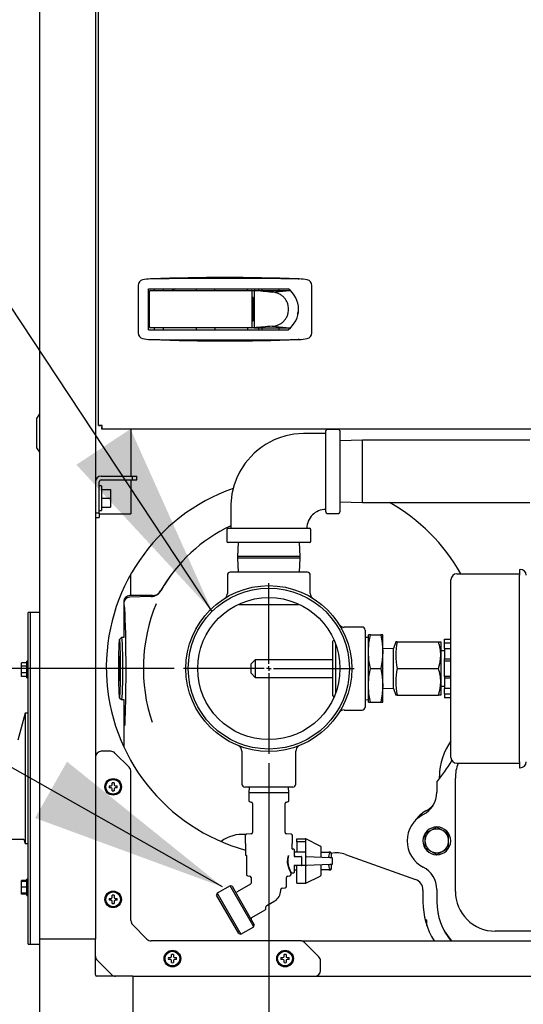
# Model space of a CAD drawing. Units: inches. Extents: x 0.9 to 14.9, y 0.3 to 10.1.
# Drawn here: x 2.4 to 2.7, y 5 to 5.7 of the extents above; entities that cross this region are included whole.
import ezdxf

# ---------------------------------------------------------------- set-up
doc = ezdxf.new("R2010")
doc.units = ezdxf.units.IN
doc.header["$MEASUREMENT"] = 0
doc.header["$PDSIZE"] = -1
doc.layers.add('FORMAT', color=7, linetype='Continuous')
doc.styles.add('SLDTEXTSTYLE0', font='TXT', dxfattribs={"width": 0.605})
doc.dimstyles.new('SLDDIMSTYLE0', dxfattribs={"dimtxt": 0.08, "dimasz": 0.13, "dimexe": 0, "dimexo": 0.0625, "dimgap": 0.02, "dimtad": 0, "dimtih": 1, "dimtoh": 1, "dimdec": 6, "dimlfac": 32, "dimrnd": 1e-09, "dimzin": 12, "dimdsep": 46, "dimlunit": 5, "dimtxsty": 'SLDTEXTSTYLE0', "dimsah": 1, "dimcen": 0.09, "dimadec": 0, "dimazin": 3, "dimtfac": 1, "dimtdec": 6, "dimtofl": 0, "dimtmove": 0, "dimatfit": 3, "dimfxl": 0, "dimfrac": 2, "dimtolj": 1, "dimtzin": 12, "dimarcsym": 0})
doc.dimstyles.new('SLDDIMSTYLE1', dxfattribs={"dimtxt": 0.08, "dimasz": 0.13, "dimexe": 0, "dimexo": 0.0625, "dimgap": 0.02, "dimtad": 0, "dimtih": 1, "dimtoh": 1, "dimdec": 6, "dimlfac": 32, "dimrnd": 1e-09, "dimzin": 12, "dimdsep": 46, "dimlunit": 5, "dimtxsty": 'SLDTEXTSTYLE0', "dimsah": 1, "dimcen": 0.09, "dimadec": 0, "dimazin": 3, "dimtfac": 1, "dimtdec": 6, "dimtmove": 0, "dimatfit": 0, "dimfxl": 0, "dimfrac": 2, "dimtolj": 1, "dimtzin": 12, "dimarcsym": 0})
doc.dimstyles.new('SLDDIMSTYLE3', dxfattribs={"dimtxt": 0.18, "dimasz": 0.13, "dimexe": 0, "dimexo": 0.0625, "dimgap": 0, "dimtad": 0, "dimtih": 1, "dimtoh": 1, "dimdec": 0, "dimrnd": 1e-09, "dimzin": 0, "dimdsep": 46, "dimlunit": 5, "dimtxsty": 'Standard', "dimsah": 1, "dimcen": 0.09, "dimadec": 0, "dimazin": 0, "dimtfac": 0.13, "dimtdec": 0, "dimtofl": 0, "dimtmove": 0, "dimatfit": 3, "dimfxl": 0, "dimfrac": 2, "dimtolj": 1, "dimtzin": 0, "dimarcsym": 0})

# ---------------------------------------------------------------- blocks, each defined once
blk = doc.blocks.new('_D_41')
at = {"layer": 'Defpoints', "color": 0}
for p in [(2.51814, 5.25298), (2.41765, 4.58346), (2.51814, 4.363)]:
    blk.add_point(p, dxfattribs=at)
at = {"layer": 'FORMAT', "color": 0, "lineweight": -2}
for p, q in [((2.51814, 5.19048), (2.51814, 4.363)), ((2.41765, 4.52096), (2.41765, 4.363)), ((2.28765, 4.363), (2.15765, 4.363)), ((2.51814, 4.363), (2.41765, 4.363)), ((2.64814, 4.363), (2.77814, 4.363))]:
    blk.add_line(p, q, dxfattribs=at)
at = {"layer": 'FORMAT', "color": 0}
for points in [[(2.28765, 4.38466), (2.28765, 4.34133), (2.41765, 4.363)], [(2.64814, 4.38466), (2.64814, 4.34133), (2.51814, 4.363)]]:
    blk.add_solid(points, dxfattribs=at)
at = {"layer": 'FORMAT', "color": 0, "insert": (1.89565, 4.403), "char_height": 0.08, "attachment_point": 2, "style": 'SLDTEXTSTYLE0'}
blk.add_mtext('\\A1;3 7/32 [82]', dxfattribs=at)
blk = doc.blocks.new('_D_43')
at = {"layer": 'Defpoints', "color": 0}
for p in [(2.95992, 5.14893), (2.41765, 4.58346), (2.95992, 3.75931)]:
    blk.add_point(p, dxfattribs=at)
at = {"layer": 'FORMAT', "color": 0, "lineweight": -2}
for p, q in [((2.95992, 5.08643), (2.95992, 3.75931)), ((2.41765, 4.52096), (2.41765, 3.75931)), ((2.41765, 3.75931), (1.94999, 3.75931)), ((2.82992, 3.75931), (2.54765, 3.75931))]:
    blk.add_line(p, q, dxfattribs=at)
at = {"layer": 'FORMAT', "color": 0}
for points in [[(2.54765, 3.78098), (2.54765, 3.73764), (2.41765, 3.75931)], [(2.82992, 3.78098), (2.82992, 3.73764), (2.95992, 3.75931)]]:
    blk.add_solid(points, dxfattribs=at)
at = {"layer": 'FORMAT', "color": 0, "insert": (1.63152, 3.79931), "char_height": 0.08, "attachment_point": 2, "style": 'SLDTEXTSTYLE0'}
blk.add_mtext('\\A1;17 23/64 [441]', dxfattribs=at)
blk = doc.blocks.new('_D_44')
at = {"layer": 'Defpoints', "color": 0}
for p in [(3.09948, 5.98767), (2.41765, 4.58346), (3.09948, 3.33879)]:
    blk.add_point(p, dxfattribs=at)
at = {"layer": 'FORMAT', "color": 0, "lineweight": -2}
for p, q in [((3.09948, 5.92517), (3.09948, 3.33879)), ((2.41765, 4.52096), (2.41765, 3.33879)), ((2.41765, 3.33879), (2.26044, 3.33879)), ((2.96948, 3.33879), (2.54765, 3.33879))]:
    blk.add_line(p, q, dxfattribs=at)
at = {"layer": 'FORMAT', "color": 0}
for points in [[(2.54765, 3.36045), (2.54765, 3.31712), (2.41765, 3.33879)], [(2.96948, 3.36045), (2.96948, 3.31712), (3.09948, 3.33879)]]:
    blk.add_solid(points, dxfattribs=at)
at = {"layer": 'FORMAT', "color": 0, "insert": (1.95004, 3.37879), "char_height": 0.08, "attachment_point": 2, "style": 'SLDTEXTSTYLE0'}
blk.add_mtext('\\A1;21 13/16 [554]', dxfattribs=at)
blk = doc.blocks.new('_D_45')
at = {"layer": 'Defpoints', "color": 0}
for p in [(2.51814, 5.25298), (1.27675, 4.5776), (2.42351, 4.5776)]:
    blk.add_point(p, dxfattribs=at)
at = {"layer": 'FORMAT', "color": 0, "lineweight": -2}
for p, q in [((2.45564, 5.25298), (1.27675, 5.25298)), ((1.27675, 5.12298), (1.27675, 4.98895)), ((1.27675, 4.7076), (1.27675, 4.86895)), ((2.36101, 4.5776), (1.27675, 4.5776))]:
    blk.add_line(p, q, dxfattribs=at)
at = {"layer": 'FORMAT', "color": 0}
for points in [[(1.25509, 5.12298), (1.29842, 5.12298), (1.27675, 5.25298)], [(1.25509, 4.7076), (1.29842, 4.7076), (1.27675, 4.5776)]]:
    blk.add_solid(points, dxfattribs=at)
at = {"layer": 'FORMAT', "color": 0, "insert": (1.27675, 4.96895), "char_height": 0.08, "attachment_point": 2, "style": 'SLDTEXTSTYLE0'}
blk.add_mtext('\\A1;21 39/64 [549]', dxfattribs=at)
blk = doc.blocks.new('SW_CENTERMARKSYMBOL_5')
at = {"layer": 'FORMAT', "color": 0}
for p, q in [((0, 0.00312), (0, 0.05625)), ((-0.00313, 0), (-0.05625, 0)), ((0, 0), (-0.00156, 0)), ((0, 0), (0, 0.00156)), ((0, 0), (0, -0.00156)), ((0, 0), (0.00156, 0)), ((0.00312, 0), (0.05625, 0)), ((0, -0.00313), (0, -0.05625))]:
    blk.add_line(p, q, dxfattribs=at)

msp = doc.modelspace()

# ---------------------------------------------------------------- linework, layer by layer
at = {"color": 7, "linetype": 'Continuous', "lineweight": 25}
for p, q in [((2.40577266, 5.41330844), (2.40577266, 6.82169351)), ((2.36691316, 6.07958518), (2.36691316, 5.07458518)), ((2.40382261, 6.07958518), (2.40382261, 5.07458518)), ((2.4408609, 5.51003581), (2.44019819, 5.50997648)), ((2.53756559, 5.51003581), (2.53822831, 5.50997648)), ((2.4320036, 5.50573057), (2.4320036, 5.47426719)), ((2.43877034, 5.47646541), (2.43877034, 5.50353234)), ((2.43877034, 5.50353234), (2.53088963, 5.50353234)), ((2.43938549, 5.50082621), (2.43877034, 5.50098334)), ((2.43938549, 5.47831089), (2.43938549, 5.50168687)), ((2.44000065, 5.50230203), (2.44637437, 5.50230203)), ((2.44246128, 5.50353234), (2.44246128, 5.50230203)), ((2.44637437, 5.50230203), (2.50643766, 5.50230203)), ((2.44861285, 5.50230203), (2.44861285, 5.50353234)), ((2.47014337, 5.50353234), (2.47014337, 5.50230203)), ((2.48244652, 5.50230203), (2.48244652, 5.50353234)), ((2.50397703, 5.50230203), (2.50397703, 5.50353234)), ((2.50583058, 5.50230203), (2.50841517, 5.50230203)), ((2.50705282, 5.47831089), (2.50705282, 5.50168687)), ((2.50841517, 5.50230203), (2.50841517, 5.47769573)), ((2.50915546, 5.50223282), (2.50841517, 5.50230203)), ((2.50841517, 5.50230203), (2.50934551, 5.50230203)), ((2.50989575, 5.50216362), (2.50915546, 5.50223282)), ((2.50934551, 5.50230203), (2.51085776, 5.50230203)), ((2.51063604, 5.50209441), (2.50989575, 5.50216362)), ((2.51137632, 5.50202521), (2.51063604, 5.50209441)), ((2.51085776, 5.50230203), (2.51237001, 5.50230203)), ((2.51135892, 5.50353234), (2.51135892, 5.50230203)), ((2.5128569, 5.5018868), (2.51137632, 5.50202521)), ((2.51237001, 5.50230203), (2.51388226, 5.50230203)), ((2.51433748, 5.50174839), (2.5128569, 5.5018868)), ((2.51381955, 5.50230203), (2.51381955, 5.50353234)), ((2.51388226, 5.50230203), (2.51690675, 5.50230203)), ((2.51581806, 5.50160998), (2.51433748, 5.50174839)), ((2.51729863, 5.50147157), (2.51581806, 5.50160998)), ((2.51690675, 5.50230203), (2.51993125, 5.50230203)), ((2.51877921, 5.50133316), (2.51729863, 5.50147157)), ((2.52025979, 5.50119475), (2.51877921, 5.50133316)), ((2.51993125, 5.50230203), (2.52295574, 5.50230203)), ((2.52025979, 5.50119475), (2.53202922, 5.50230203)), ((2.52295574, 5.50230203), (2.52598024, 5.50230203)), ((2.52489238, 5.50230203), (2.52489238, 5.50353234)), ((2.52598024, 5.50230203), (2.52900473, 5.50230203)), ((2.52900473, 5.50230203), (2.53202922, 5.50230203)), ((2.54642289, 5.47426719), (2.54642289, 5.50573057)), ((2.43877034, 5.49974992), (2.43932089, 5.4998414)), ((2.43938549, 5.4998414), (2.43932089, 5.4998414)), ((2.50784219, 5.49762683), (2.50705282, 5.49762683)), ((2.50705282, 5.49713471), (2.50784219, 5.49713471)), ((2.50784219, 5.48237093), (2.50784219, 5.49762683)), ((2.50784219, 5.48286305), (2.50705282, 5.48286305)), ((2.50705282, 5.48237093), (2.50784219, 5.48237093)), ((2.43932089, 5.48015636), (2.43877034, 5.48024784)), ((2.43877034, 5.47646541), (2.53088963, 5.47646541)), ((2.43932089, 5.48015636), (2.43938549, 5.48015636)), ((2.44637437, 5.47769573), (2.44000065, 5.47769573)), ((2.44246128, 5.47769573), (2.44246128, 5.47646541)), ((2.50643766, 5.47769573), (2.44637437, 5.47769573)), ((2.44861285, 5.47646541), (2.44861285, 5.47769573)), ((2.47014337, 5.47769573), (2.47014337, 5.47646541)), ((2.48244652, 5.47769573), (2.48244652, 5.47646541)), ((2.50397703, 5.47769573), (2.50397703, 5.47646541)), ((2.50841517, 5.47769573), (2.50583058, 5.47769573)), ((2.50915546, 5.47776493), (2.50841517, 5.47769573)), ((2.50841517, 5.47769573), (2.50934551, 5.47769573)), ((2.50989575, 5.47783414), (2.50915546, 5.47776493)), ((2.50934551, 5.47769573), (2.51085776, 5.47769573)), ((2.51063604, 5.47790335), (2.50989575, 5.47783414)), ((2.51137632, 5.47797255), (2.51063604, 5.47790335)), ((2.51085776, 5.47769573), (2.51237001, 5.47769573)), ((2.51135892, 5.47769573), (2.51135892, 5.47646541)), ((2.5128569, 5.47811096), (2.51137632, 5.47797255)), ((2.51237001, 5.47769573), (2.51388226, 5.47769573)), ((2.51433748, 5.47824937), (2.5128569, 5.47811096)), ((2.51381955, 5.47646541), (2.51381955, 5.47769573)), ((2.51388226, 5.47769573), (2.51690675, 5.47769573)), ((2.51581806, 5.47838778), (2.51433748, 5.47824937)), ((2.51729863, 5.47852619), (2.51581806, 5.47838778)), ((2.51690675, 5.47769573), (2.51993125, 5.47769573)), ((2.51877921, 5.4786646), (2.51729863, 5.47852619)), ((2.52025979, 5.47880301), (2.51877921, 5.4786646)), ((2.51993125, 5.47769573), (2.52295574, 5.47769573)), ((2.52025979, 5.47880301), (2.53202922, 5.47769573)), ((2.52295574, 5.47769573), (2.52598024, 5.47769573)), ((2.52489238, 5.47646541), (2.52489238, 5.47769573)), ((2.52598024, 5.47769573), (2.52900473, 5.47769573)), ((2.52900473, 5.47769573), (2.53202922, 5.47769573)), ((2.44019819, 5.47002127), (2.4408609, 5.46996195)), ((2.53822831, 5.47002127), (2.53756559, 5.46996195)), ((2.36691316, 5.42099143), (2.36503816, 5.41802268)), ((2.36503816, 5.41802268), (2.36503816, 5.39864768)), ((2.40577266, 5.41330844), (2.40727266, 5.41330844)), ((2.40814262, 5.41093847), (2.40814262, 5.41243847)), ((2.70852984, 5.41093847), (2.40814262, 5.41093847)), ((2.42719859, 5.41093847), (2.42719859, 5.37987184)), ((2.56408193, 5.41066762), (2.55658193, 5.41066762)), ((2.55564443, 5.35629262), (2.55564443, 5.40973012)), ((2.56501943, 5.40973012), (2.56501943, 5.35629262)), ((2.57984756, 5.40355825), (2.56501943, 5.40309657)), ((2.69019131, 5.40355825), (2.57984756, 5.40355825)), ((2.57984756, 5.38301137), (2.57984756, 5.40355825)), ((2.36503816, 5.39864768), (2.36691316, 5.39567893)), ((2.40757261, 5.37987184), (2.42823667, 5.37987184)), ((2.40757261, 5.37737184), (2.42823667, 5.37737184)), ((2.42719859, 5.37737184), (2.42719859, 5.3549758)), ((2.42823667, 5.37737184), (2.42823667, 5.37987184)), ((2.42823667, 5.37987184), (2.43116636, 5.37987184)), ((2.42823667, 5.37737184), (2.43116636, 5.37737184)), ((2.43116636, 5.37737184), (2.43116636, 5.37987184)), ((2.57984756, 5.3624645), (2.57984756, 5.38301137)), ((2.40632261, 5.35545778), (2.40632261, 5.37612184)), ((2.40788511, 5.37343276), (2.40632261, 5.37343276)), ((2.40788511, 5.37343276), (2.40788511, 5.35718276)), ((2.40788511, 5.37116713), (2.41382261, 5.37116713)), ((2.41382261, 5.37116713), (2.41382261, 5.36530776)), ((2.40788511, 5.36530776), (2.41382261, 5.36530776)), ((2.41382261, 5.36530776), (2.41382261, 5.35944838)), ((2.40788511, 5.35944838), (2.41382261, 5.35944838)), ((2.56501943, 5.36292617), (2.57984756, 5.3624645)), ((2.57984756, 5.3624645), (2.69019131, 5.3624645)), ((2.40632261, 5.35545778), (2.40382261, 5.35545778)), ((2.40382261, 5.35252809), (2.40632261, 5.35252809)), ((2.40406953, 5.19587692), (2.40406953, 5.35252809)), ((2.40632261, 5.35718276), (2.40788511, 5.35718276)), ((2.40632261, 5.35545778), (2.40632261, 5.35252809)), ((2.40632261, 5.3549758), (2.42719859, 5.3549758)), ((2.55658193, 5.35535512), (2.56408193, 5.35535512)), ((2.49142568, 5.34551137), (2.54486318, 5.34551137)), ((2.49048818, 5.34457387), (2.49048818, 5.33707387)), ((2.54580068, 5.33707387), (2.54580068, 5.34457387)), ((2.51814443, 5.33613637), (2.49142568, 5.33613637)), ((2.49788653, 5.33613637), (2.49759756, 5.32685512)), ((2.54486318, 5.33613637), (2.51814443, 5.33613637)), ((2.53869131, 5.32685512), (2.53840233, 5.33613637)), ((2.49759756, 5.32685512), (2.49759756, 5.32588637)), ((2.51814443, 5.32685512), (2.49759756, 5.32685512)), ((2.49759756, 5.32588637), (2.4978911, 5.31645825)), ((2.51814443, 5.32588637), (2.49759756, 5.32588637)), ((2.53869131, 5.32685512), (2.51814443, 5.32685512)), ((2.53869131, 5.32588637), (2.51814443, 5.32588637)), ((2.53839776, 5.31645825), (2.53869131, 5.32588637)), ((2.53869131, 5.32588637), (2.53869131, 5.32685512)), ((2.42719859, 5.30106836), (2.42719859, 5.31529117)), ((2.49080068, 5.31450512), (2.49080068, 5.30259644)), ((2.54353506, 5.31645825), (2.49275381, 5.31645825)), ((2.54548818, 5.30254644), (2.54548818, 5.31450512)), ((2.6421249, 5.31548168), (2.68343349, 5.31548168)), ((2.68343349, 5.31841137), (2.68392178, 5.31841137)), ((2.68343349, 5.31841137), (2.68343349, 5.31450512)), ((2.68343349, 5.19145825), (2.68343349, 5.31450512)), ((2.63821865, 5.19438793), (2.63821865, 5.31157543)), ((2.440559, 5.30048664), (2.42629174, 5.29998842)), ((2.44138404, 5.30106836), (2.42642807, 5.30106836)), ((2.44661126, 5.30385408), (2.44683329, 5.30424983)), ((2.42251943, 5.29608416), (2.42251943, 5.27345043)), ((2.42251944, 5.2971619), (2.42251944, 5.29608422)), ((2.49854174, 5.29556102), (2.49855545, 5.29512075)), ((2.51814443, 5.29512075), (2.49855545, 5.29512075)), ((2.53773342, 5.29512075), (2.51814443, 5.29512075)), ((2.53773342, 5.29512075), (2.53774712, 5.29556102)), ((2.36105379, 5.28989768), (2.35949129, 5.28989768)), ((2.35949129, 5.18052268), (2.35949129, 5.28989768)), ((2.36691316, 5.28989768), (2.36105379, 5.28989768)), ((2.36105379, 5.07114768), (2.36105379, 5.28989768)), ((2.36105379, 5.18052268), (2.36105379, 5.28989768)), ((2.57966787, 5.28032543), (2.56771384, 5.28032543)), ((2.42098583, 5.27346797), (2.41968657, 5.27224577)), ((2.42255509, 5.27343087), (2.42101009, 5.273479)), ((2.42251944, 5.27345043), (2.42251944, 5.27343198)), ((2.58162099, 5.27837231), (2.58162099, 5.25298168)), ((2.58380849, 5.27352856), (2.58162099, 5.27346045)), ((2.58505955, 5.27520043), (2.58380849, 5.27520043)), ((2.58380849, 5.26409106), (2.58380849, 5.27520043)), ((2.58505955, 5.27520043), (2.59193244, 5.27520043)), ((2.59318349, 5.27520043), (2.59193244, 5.27520043)), ((2.59318349, 5.26409106), (2.59318349, 5.27520043)), ((2.56107003, 5.27181406), (2.56037099, 5.27107009)), ((2.56037099, 5.23489328), (2.56037099, 5.27107009)), ((2.56204429, 5.26941543), (2.56204429, 5.23654794)), ((2.60183555, 5.27055981), (2.60021474, 5.26610668)), ((2.60282531, 5.27055981), (2.60184794, 5.27055981)), ((2.60282531, 5.27055981), (2.62989473, 5.27055981)), ((2.62989473, 5.27055981), (2.63146474, 5.27055981)), ((2.63146474, 5.27055981), (2.63146474, 5.26177075)), ((2.63390615, 5.27235668), (2.63821865, 5.27235668)), ((2.63390615, 5.26998318), (2.63390615, 5.27235668)), ((2.63390615, 5.26998318), (2.63821865, 5.26998318)), ((2.63390615, 5.26617753), (2.63390615, 5.26998318)), ((2.41943055, 5.26094141), (2.41998676, 5.26094141)), ((2.41943055, 5.24500391), (2.41943055, 5.26094141)), ((2.41998676, 5.26094141), (2.41998676, 5.24500391)), ((2.58380849, 5.24187231), (2.58380849, 5.26409106)), ((2.60021474, 5.26610668), (2.59318349, 5.26588818)), ((2.59318349, 5.24187231), (2.59318349, 5.26409106)), ((2.60021474, 5.23985668), (2.60021474, 5.26610668)), ((2.63390615, 5.26470043), (2.63146474, 5.26470043)), ((2.63146474, 5.26177075), (2.63146474, 5.24419262)), ((2.63390615, 5.26602503), (2.63390615, 5.25931334)), ((2.63838762, 5.26602503), (2.63390615, 5.26602503)), ((2.35852254, 5.25684876), (2.35508504, 5.25684876)), ((2.35508504, 5.25459348), (2.35508504, 5.25684876)), ((2.35852254, 5.25459348), (2.35508504, 5.25459348)), ((2.35508504, 5.25008293), (2.35508504, 5.25459348)), ((2.35949129, 5.25777571), (2.35852254, 5.25777571)), ((2.35852254, 5.24690071), (2.35852254, 5.25777571)), ((2.50919912, 5.25884106), (2.50646474, 5.25610668)), ((2.50646474, 5.24985668), (2.50646474, 5.25610668)), ((2.56037099, 5.25884106), (2.50919912, 5.25884106)), ((2.50919912, 5.25884106), (2.50919912, 5.24712231)), ((2.63390615, 5.25931334), (2.63821865, 5.25931334)), ((2.63390615, 5.25812658), (2.63390615, 5.25931334)), ((2.63390615, 5.25812658), (2.63821865, 5.25812658)), ((2.63390615, 5.24783679), (2.63390615, 5.25812658)), ((2.35852254, 5.25008293), (2.35508504, 5.25008293)), ((2.35508504, 5.24782766), (2.35508504, 5.25008293)), ((2.35852254, 5.24782766), (2.35508504, 5.24782766)), ((2.50646474, 5.24985668), (2.50919912, 5.24712231)), ((2.58162099, 5.25298168), (2.58162099, 5.22759106)), ((2.58505955, 5.25298168), (2.59193244, 5.25298168)), ((2.60282531, 5.25298168), (2.62989473, 5.25298168)), ((2.63821865, 5.24783679), (2.63390615, 5.24783679)), ((2.63390615, 5.24783679), (2.63390615, 5.24665003)), ((2.35852254, 5.24690071), (2.35949129, 5.24690071)), ((2.41998676, 5.24500391), (2.41943055, 5.24500391)), ((2.50919912, 5.24712231), (2.56037099, 5.24712231)), ((2.58380849, 5.23076293), (2.58380849, 5.24187231)), ((2.59318349, 5.23076293), (2.59318349, 5.24187231)), ((2.63146474, 5.24419262), (2.63146474, 5.23540356)), ((2.63146474, 5.24126293), (2.63390615, 5.24126293)), ((2.63821865, 5.24665003), (2.63390615, 5.24665003)), ((2.63390615, 5.24665003), (2.63390615, 5.23993834)), ((2.56037099, 5.23489328), (2.56107003, 5.23414931)), ((2.59318349, 5.24007519), (2.60021474, 5.23985668)), ((2.60021474, 5.23985668), (2.60183555, 5.23540356)), ((2.60282531, 5.23540356), (2.60185391, 5.23540356)), ((2.60282531, 5.23540356), (2.62989473, 5.23540356)), ((2.63146474, 5.23540356), (2.62989473, 5.23540356)), ((2.63390615, 5.23993834), (2.63821865, 5.23993834)), ((2.63390615, 5.23598019), (2.63390615, 5.23981046)), ((2.63821865, 5.23598019), (2.63390615, 5.23598019)), ((2.63390615, 5.23598019), (2.63390615, 5.23360668)), ((2.41968657, 5.23369954), (2.42098583, 5.23247734)), ((2.42101009, 5.23246631), (2.42255509, 5.23251445)), ((2.42251943, 5.23251293), (2.42251943, 5.2019801)), ((2.42251944, 5.23251334), (2.42251944, 5.23251293)), ((2.58162099, 5.23250292), (2.58380849, 5.23243481)), ((2.58380849, 5.23076293), (2.58505955, 5.23076293)), ((2.58505955, 5.23076293), (2.59193244, 5.23076293)), ((2.59193244, 5.23076293), (2.59318349, 5.23076293)), ((2.63814483, 5.23360668), (2.63390615, 5.23360668)), ((2.35753816, 5.22350705), (2.35278206, 5.20575705)), ((2.35949129, 5.22350705), (2.35753816, 5.22350705)), ((2.35753816, 5.22350705), (2.35753816, 5.1375383)), ((2.56776797, 5.22563793), (2.57966787, 5.22563793)), ((2.41392334, 5.19841638), (2.40772886, 5.19841638)), ((2.426116, 5.18784174), (2.41668547, 5.19727226)), ((2.42251943, 5.2019801), (2.42251943, 5.20136481)), ((2.50033193, 5.19853267), (2.50033193, 5.17680981)), ((2.53595693, 5.17680981), (2.53595693, 5.19853468)), ((2.6421249, 5.19048168), (2.68343349, 5.19048168)), ((2.68343349, 5.19145825), (2.68343349, 5.187552)), ((2.42726011, 5.08675315), (2.42726011, 5.18507961)), ((2.68343349, 5.187552), (2.68392178, 5.187552)), ((2.35949129, 5.07114768), (2.35949129, 5.18052268)), ((2.36105379, 5.07114768), (2.36105379, 5.18052268)), ((2.41468793, 5.17583231), (2.41490074, 5.17634606)), ((2.41490074, 5.17634606), (2.41490074, 5.17763715)), ((2.41618199, 5.17763715), (2.41618199, 5.17634606)), ((2.41618199, 5.17634606), (2.41639479, 5.17583231)), ((2.62886318, 5.17807481), (2.62886318, 5.17813731)), ((2.62886318, 5.17807481), (2.62886318, 5.17143095)), ((2.63062439, 5.18033253), (2.63062439, 5.18184606)), ((2.64110537, 5.10594096), (2.64110537, 5.18075346)), ((2.41288309, 5.1756195), (2.41417417, 5.1756195)), ((2.41417417, 5.17433825), (2.41288309, 5.17433825)), ((2.41417417, 5.1756195), (2.41468793, 5.17583231)), ((2.41468793, 5.17412545), (2.41417417, 5.17433825)), ((2.41490074, 5.17361169), (2.41468793, 5.17412545)), ((2.41490074, 5.17232061), (2.41490074, 5.17361169)), ((2.41639479, 5.17412545), (2.41618199, 5.17361169)), ((2.41618199, 5.17361169), (2.41618199, 5.17232061)), ((2.41639479, 5.17583231), (2.41690855, 5.1756195)), ((2.41690855, 5.17433825), (2.41639479, 5.17412545)), ((2.41690855, 5.1756195), (2.41819963, 5.1756195)), ((2.41819963, 5.17433825), (2.41690855, 5.17433825)), ((2.53400381, 5.17485668), (2.50228506, 5.17485668)), ((2.50514083, 5.17485668), (2.50501943, 5.17095043)), ((2.50501943, 5.17095043), (2.50501943, 5.16598591)), ((2.53126943, 5.17095043), (2.50501943, 5.17095043)), ((2.53126943, 5.17095043), (2.53114804, 5.17485668)), ((2.53126943, 5.16598591), (2.53126943, 5.17095043)), ((2.50591088, 5.16501307), (2.50651079, 5.16496058)), ((2.50740224, 5.16398774), (2.50740224, 5.14492873)), ((2.52888662, 5.14492873), (2.52888662, 5.16398774)), ((2.52977807, 5.16496058), (2.53037798, 5.16501307)), ((2.50651079, 5.14395588), (2.50341088, 5.14368468)), ((2.53287798, 5.14368468), (2.52977807, 5.14395588)), ((2.62105068, 5.14383742), (2.62105068, 5.13933783)), ((2.62495693, 5.14610366), (2.62106017, 5.14385386)), ((2.62885369, 5.14835345), (2.62495693, 5.14610366)), ((2.63276943, 5.14610366), (2.62887267, 5.14835345)), ((2.63666619, 5.14385386), (2.63276943, 5.14610366)), ((2.63667568, 5.13933783), (2.63667568, 5.14383742)), ((2.33768327, 5.14053761), (2.3567345, 5.14053761)), ((2.35673449, 5.14053765), (2.35753816, 5.1375383)), ((2.35753816, 5.1375383), (2.35949129, 5.1375383)), ((2.50251943, 5.14271183), (2.50251943, 5.13789049)), ((2.50275381, 5.13758791), (2.50275381, 5.13007799)), ((2.53353506, 5.13399555), (2.53353506, 5.13758791)), ((2.53376943, 5.13789049), (2.53376943, 5.14271183)), ((2.53669912, 5.140677), (2.54208974, 5.140677)), ((2.53669912, 5.13872387), (2.53669912, 5.140677)), ((2.54208974, 5.13872387), (2.53669912, 5.13872387)), ((2.53669912, 5.13872387), (2.53669912, 5.13188793)), ((2.54255849, 5.140677), (2.54208974, 5.140677)), ((2.552065, 5.13592374), (2.54255849, 5.140677)), ((2.54255849, 5.1406695), (2.54255849, 5.140677)), ((2.54255849, 5.12969894), (2.54255849, 5.1406695)), ((2.62105068, 5.13933783), (2.62105068, 5.13483824)), ((2.63667568, 5.13483824), (2.63667568, 5.13933783)), ((2.53458974, 5.13384106), (2.53369043, 5.13384106)), ((2.53474599, 5.13368481), (2.53474599, 5.1291145)), ((2.54240224, 5.13188793), (2.53490224, 5.13188793)), ((2.55232412, 5.13550448), (2.55232412, 5.12884408)), ((2.55232412, 5.13188793), (2.55771474, 5.13188793)), ((2.55869131, 5.13188793), (2.55771474, 5.13188793)), ((2.55818349, 5.13141918), (2.55818349, 5.13071261)), ((2.55916006, 5.13141918), (2.55916006, 5.12837851)), ((2.62106017, 5.1348218), (2.62495693, 5.13257201)), ((2.62495693, 5.13257201), (2.62885369, 5.13032221)), ((2.62887267, 5.13032221), (2.63276943, 5.13257201)), ((2.63276943, 5.13257201), (2.63666619, 5.1348218)), ((2.50289644, 5.12992233), (2.50335336, 5.12988236)), ((2.50349599, 5.1297267), (2.50349599, 5.11715779)), ((2.53473697, 5.12895825), (2.53584909, 5.12895825)), ((2.53584909, 5.12895825), (2.53947256, 5.12895825)), ((2.53962881, 5.128802), (2.53962881, 5.12325512)), ((2.54255849, 5.12847284), (2.54255849, 5.12969894)), ((2.54255849, 5.12358428), (2.54255849, 5.12847284)), ((2.5430436, 5.12894131), (2.55832922, 5.12840752)), ((2.55232412, 5.12884408), (2.55232412, 5.12861722)), ((2.55832922, 5.12840752), (2.55968423, 5.1283602)), ((2.56013662, 5.12416538), (2.56013662, 5.12789174)), ((2.56877298, 5.13039786), (2.61478173, 5.11395022)), ((2.62870604, 5.1303353), (2.62870338, 5.13018298)), ((2.62886318, 5.13018158), (2.62886318, 5.13032221)), ((2.53279287, 5.11715779), (2.53279287, 5.11816176)), ((2.53289451, 5.11821606), (2.53458974, 5.11821606)), ((2.53584909, 5.12309887), (2.53473697, 5.12309887)), ((2.53474599, 5.12294262), (2.53474599, 5.11837231)), ((2.53490224, 5.12016918), (2.53669912, 5.12016918)), ((2.53669912, 5.12309887), (2.53584909, 5.12309887)), ((2.54208974, 5.12309887), (2.53669912, 5.12309887)), ((2.53669912, 5.11138012), (2.53669912, 5.12309887)), ((2.54255849, 5.12235818), (2.54255849, 5.12358428)), ((2.54255849, 5.11138012), (2.54255849, 5.12235818)), ((2.55832922, 5.1236496), (2.5430436, 5.12311581)), ((2.55232412, 5.1234399), (2.55232412, 5.12321303)), ((2.55232412, 5.12321303), (2.55232412, 5.11655264)), ((2.55771474, 5.12016918), (2.55232412, 5.12016918)), ((2.55771474, 5.12016918), (2.55869131, 5.12016918)), ((2.55818349, 5.12134451), (2.55818349, 5.12063793)), ((2.55968423, 5.12369692), (2.55832922, 5.1236496)), ((2.55916006, 5.12367861), (2.55916006, 5.12063793)), ((2.35852254, 5.11321769), (2.35508504, 5.11321769)), ((2.35508504, 5.11261339), (2.35508504, 5.11321769)), ((2.35852254, 5.11261339), (2.35508504, 5.11261339)), ((2.35508504, 5.10870714), (2.35508504, 5.11261339)), ((2.35949129, 5.11414464), (2.35852254, 5.11414464)), ((2.35852254, 5.10326964), (2.35852254, 5.11414464)), ((2.50438744, 5.11618494), (2.50553423, 5.11608461)), ((2.50642568, 5.11511177), (2.50642568, 5.1114884)), ((2.52986318, 5.10934529), (2.52986318, 5.11511177)), ((2.53075463, 5.11608461), (2.53190142, 5.11618494)), ((2.53669912, 5.11138012), (2.54208974, 5.11138012)), ((2.54208974, 5.11138012), (2.54255849, 5.11138012)), ((2.54255849, 5.11138012), (2.552065, 5.11613338)), ((2.35852254, 5.10870714), (2.35508504, 5.10870714)), ((2.35508504, 5.10480089), (2.35508504, 5.10870714)), ((2.35852254, 5.10480089), (2.35508504, 5.10480089)), ((2.35508504, 5.10419659), (2.35508504, 5.10480089)), ((2.48411437, 5.10489224), (2.48375692, 5.10355823)), ((2.49257164, 5.10977505), (2.48411437, 5.10489224)), ((2.48411437, 5.10489224), (2.49973937, 5.07782894)), ((2.49390565, 5.1094176), (2.49257164, 5.10977505)), ((2.50819664, 5.08271176), (2.49257164, 5.10977505)), ((2.49390565, 5.1094176), (2.50855409, 5.08404577)), ((2.50598037, 5.11075076), (2.49719279, 5.10567725)), ((2.52595693, 5.10649731), (2.52595693, 5.10721383)), ((2.52684838, 5.10818667), (2.52897173, 5.10837244)), ((2.61975703, 5.10688793), (2.61975703, 5.09907543)), ((2.62886318, 5.10724471), (2.62886318, 5.09906439)), ((2.35852254, 5.10419659), (2.35508504, 5.10419659)), ((2.35852254, 5.10326964), (2.35949129, 5.10326964)), ((2.41288309, 5.10140075), (2.41417417, 5.10140075)), ((2.41417417, 5.1001195), (2.41288309, 5.1001195)), ((2.41417417, 5.10140075), (2.41468793, 5.10161356)), ((2.41468793, 5.0999067), (2.41417417, 5.1001195)), ((2.41468793, 5.10161356), (2.41490074, 5.10212731)), ((2.41490074, 5.09939294), (2.41468793, 5.0999067)), ((2.41490074, 5.10212731), (2.41490074, 5.1034184)), ((2.41490074, 5.09810186), (2.41490074, 5.09939294)), ((2.41618199, 5.1034184), (2.41618199, 5.10212731)), ((2.41618199, 5.10212731), (2.41639479, 5.10161356)), ((2.41639479, 5.0999067), (2.41618199, 5.09939294)), ((2.41618199, 5.09939294), (2.41618199, 5.09810186)), ((2.41639479, 5.10161356), (2.41690855, 5.10140075)), ((2.41690855, 5.1001195), (2.41639479, 5.0999067)), ((2.41690855, 5.10140075), (2.41819963, 5.10140075)), ((2.41819963, 5.1001195), (2.41690855, 5.1001195)), ((2.49840536, 5.07818639), (2.48375692, 5.10355823)), ((2.5167497, 5.09667096), (2.52205068, 5.09973149)), ((2.50695841, 5.08876269), (2.51577314, 5.09385187)), ((2.51626142, 5.0946976), (2.51626142, 5.09582524)), ((2.62120216, 5.08725535), (2.62233516, 5.08725535)), ((2.62233516, 5.08338047), (2.62233516, 5.08725535)), ((2.43783475, 5.07456049), (2.42840422, 5.08399101)), ((2.49973937, 5.07782894), (2.50819664, 5.08271176)), ((2.50819664, 5.08271176), (2.50855409, 5.08404577)), ((2.92709125, 5.07975971), (2.66728662, 5.07975971)), ((2.40382261, 5.07458518), (2.36691316, 5.07458518)), ((2.36691316, 5.07458518), (2.36691316, 5.01306943)), ((2.40382261, 5.05095544), (2.40382261, 5.07458518)), ((2.53892334, 5.07341638), (2.44059688, 5.07341638)), ((2.49840536, 5.07818639), (2.49973937, 5.07782894)), ((2.53961385, 5.07335486), (3.07693147, 5.07335486)), ((2.551116, 5.06284174), (2.54168547, 5.07227226)), ((2.35949129, 5.07114768), (2.36105379, 5.07114768)), ((2.36105379, 5.07114768), (2.36691316, 5.07114768)), ((2.40496672, 5.06055351), (2.41439725, 5.05112299)), ((2.45194559, 5.06233825), (2.45323667, 5.06233825)), ((2.45323667, 5.061057), (2.45194559, 5.061057)), ((2.45323667, 5.06233825), (2.45375043, 5.06255106)), ((2.45375043, 5.0608442), (2.45323667, 5.061057)), ((2.45375043, 5.06255106), (2.45396324, 5.06306481)), ((2.45396324, 5.06033044), (2.45375043, 5.0608442)), ((2.45396324, 5.06306481), (2.45396324, 5.0643559)), ((2.45396324, 5.05903936), (2.45396324, 5.06033044)), ((2.45524449, 5.0643559), (2.45524449, 5.06306481)), ((2.45524449, 5.06306481), (2.45545729, 5.06255106)), ((2.45545729, 5.0608442), (2.45524449, 5.06033044)), ((2.45524449, 5.06033044), (2.45524449, 5.05903936)), ((2.45545729, 5.06255106), (2.45597105, 5.06233825)), ((2.45597105, 5.061057), (2.45545729, 5.0608442)), ((2.45597105, 5.06233825), (2.45726213, 5.06233825)), ((2.45726213, 5.061057), (2.45597105, 5.061057)), ((2.52616434, 5.06233825), (2.52745542, 5.06233825)), ((2.52745542, 5.061057), (2.52616434, 5.061057)), ((2.52745542, 5.06233825), (2.52796918, 5.06255106)), ((2.52796918, 5.0608442), (2.52745542, 5.061057)), ((2.52796918, 5.06255106), (2.52818199, 5.06306481)), ((2.52818199, 5.06033044), (2.52796918, 5.0608442)), ((2.52818199, 5.06306481), (2.52818199, 5.0643559)), ((2.52818199, 5.05903936), (2.52818199, 5.06033044)), ((2.52946324, 5.0643559), (2.52946324, 5.06306481)), ((2.52946324, 5.06306481), (2.52967604, 5.06255106)), ((2.52967604, 5.0608442), (2.52946324, 5.06033044)), ((2.52946324, 5.06033044), (2.52946324, 5.05903936)), ((2.52967604, 5.06255106), (2.5301898, 5.06233825)), ((2.5301898, 5.061057), (2.52967604, 5.0608442)), ((2.5301898, 5.06233825), (2.53148088, 5.06233825)), ((2.53148088, 5.061057), (2.5301898, 5.061057)), ((2.55226011, 5.05388513), (2.55226011, 5.06007961)), ((2.42842891, 5.04997888), (2.40479917, 5.04997888)), ((2.42842891, 5.04997888), (2.42842891, 5.01306943)), ((2.42842891, 5.04997888), (3.18811641, 5.04997888))]:
    msp.add_line(p, q, dxfattribs=at)
at = {"color": 7, "linetype": 'Continuous', "lineweight": 25, "flags": 128}
for points in [[(2.45668546, 5.50353234), (2.45623164, 5.50326333), (2.45399886, 5.50213186)], [(2.55564443, 5.4080895), (2.5481672, 5.4080895), (2.54089512, 5.40808472), (2.53460538, 5.40759066), (2.52935335, 5.40653258), (2.52507939, 5.40520607), (2.52171306, 5.40384132), (2.51877159, 5.40239582), (2.51633998, 5.401005), (2.51378679, 5.39933282), (2.51114711, 5.39734639), (2.50849978, 5.39504831), (2.50617693, 5.39273029), (2.50421711, 5.39050713), (2.50258359, 5.38842419), (2.5009382, 5.38606173), (2.49888578, 5.38261813), (2.49703751, 5.37881534), (2.49527378, 5.3740736), (2.49385283, 5.36831342), (2.49310283, 5.36147199), (2.49306631, 5.3535929), (2.49306631, 5.34551137)], [(2.45391769, 5.3151623), (2.45039868, 5.31011326), (2.44683329, 5.30424983)], [(2.42098583, 5.27346797), (2.42103545, 5.27346533), (2.4211393, 5.2731379), (2.42124039, 5.27238069), (2.42133654, 5.27120982), (2.42142573, 5.26965026), (2.42150604, 5.26773525), (2.42157576, 5.2655056), (2.42163341, 5.26300883), (2.42167775, 5.26029816), (2.42170785, 5.25743136), (2.42172307, 5.25446952), (2.42172307, 5.25147579), (2.42170785, 5.24851396), (2.42167775, 5.24564715), (2.42163341, 5.24293648), (2.42157576, 5.24043971), (2.42150604, 5.23821006), (2.42142573, 5.23629505), (2.42133654, 5.23473549), (2.42124039, 5.23356463), (2.4211393, 5.23280741), (2.42103545, 5.23247998), (2.42098583, 5.23247734)], [(2.58380849, 5.26409106), (2.58413871, 5.26964575), (2.58505955, 5.27520043)], [(2.59193244, 5.27520043), (2.59284793, 5.26969145), (2.59318349, 5.26409106)], [(2.42038164, 5.25297266), (2.42037412, 5.25584671), (2.42035174, 5.25865657), (2.42031499, 5.26133945), (2.4202647, 5.26383544), (2.42020199, 5.26608876), (2.42012825, 5.2680491), (2.42004515, 5.26967265), (2.41995452, 5.27092316), (2.41985841, 5.27177267), (2.41975895, 5.27220223), (2.41965836, 5.27220223), (2.4195589, 5.27177267), (2.41946279, 5.27092316), (2.41937216, 5.26967265), (2.41928906, 5.2680491), (2.41921532, 5.26608876), (2.41915261, 5.26383544), (2.41910232, 5.26133945), (2.41906557, 5.25865657), (2.41904319, 5.25584671), (2.41903567, 5.25297266), (2.41904319, 5.2500986), (2.41906557, 5.24728875), (2.41910232, 5.24460586), (2.41915261, 5.24210988), (2.41921532, 5.23985655), (2.41928906, 5.23789621), (2.41937216, 5.23627266), (2.41946279, 5.23502216), (2.4195589, 5.23417264), (2.41965836, 5.23374308), (2.41975895, 5.23374308), (2.41985841, 5.23417264), (2.41995452, 5.23502216), (2.42004515, 5.23627266), (2.42012825, 5.23789621), (2.42020199, 5.23985655), (2.4202647, 5.24210988), (2.42031499, 5.24460586), (2.42035174, 5.24728875), (2.42037412, 5.2500986), (2.42038164, 5.25297266)], [(2.58505955, 5.25298168), (2.58414406, 5.25849067), (2.58380849, 5.26409106)], [(2.59318349, 5.26409106), (2.59285328, 5.25853637), (2.59193244, 5.25298168)], [(2.62989473, 5.25298168), (2.63103382, 5.25728769), (2.63146474, 5.26177075)], [(2.58380849, 5.24187231), (2.58413871, 5.247427), (2.58505955, 5.25298168)], [(2.59193244, 5.25298168), (2.59284793, 5.2474727), (2.59318349, 5.24187231)], [(2.58505955, 5.23076293), (2.58414406, 5.23627192), (2.58380849, 5.24187231)], [(2.59318349, 5.24187231), (2.59285328, 5.23631762), (2.59193244, 5.23076293)], [(2.62989473, 5.23540356), (2.63103382, 5.23970957), (2.63146474, 5.24419262)], [(2.53273883, 5.11816176), (2.53274781, 5.11814473), (2.53240097, 5.11882229), (2.5317849, 5.12016554), (2.53103779, 5.12227006), (2.53053472, 5.12496362), (2.53057237, 5.1274737), (2.53102069, 5.1297267)], [(2.53115804, 5.12965419), (2.53070493, 5.12744537), (2.53066689, 5.1249845), (2.53117532, 5.12234376), (2.5319304, 5.1202805), (2.53255304, 5.11896359), (2.53290358, 5.11829931), (2.53289455, 5.11831593)], [(2.55771474, 5.12895825), (2.55771937, 5.12894408), (2.55792405, 5.12826286)], [(2.5523253, 5.12322773), (2.55233116, 5.12328835), (2.55236111, 5.12336922), (2.55244208, 5.12344632), (2.55243942, 5.12344589)], [(2.55785452, 5.12363302), (2.55771937, 5.12311303), (2.55771474, 5.12309887)]]:
    msp.add_lwpolyline(points, dxfattribs=at)
at = {"color": 7, "linetype": 'Continuous', "lineweight": 25}
for centre, radius in [((2.51814443, 5.25298168), 0.0546875), ((2.51814443, 5.25298168), 0.05310093), ((2.51814443, 5.25298168), 0.046875), ((2.41554136, 5.17497888), 0.00548437), ((2.41554136, 5.17497888), 0.004875), ((2.41554136, 5.10076013), 0.00548437), ((2.41554136, 5.10076013), 0.004875), ((2.45460386, 5.06169763), 0.00548437), ((2.45460386, 5.06169763), 0.004875), ((2.52882261, 5.06169763), 0.00548437), ((2.52882261, 5.06169763), 0.004875)]:
    msp.add_circle(centre, radius, dxfattribs=at)
for centre, radius, start, end in [((2.43569848, 5.50572735), 0.00369487, 101.24197937, 179.94996533), ((2.44158373, 5.4763012), 0.03370377, 92.3560531, 101.30252199), ((2.48921325, 1.53601745), 3.9742613, 89.29334614, 90.70665391), ((2.48921325, 4.17971345), 1.33120079, 87.9184247, 92.0815754), ((2.53681162, 5.47604112), 0.03396492, 78.73194118, 87.60948645), ((2.54272805, 5.50572737), 0.00369484, 0.0496561, 78.75839919), ((2.44000065, 5.50168687), 0.00061516, 90, 180), ((2.50643766, 5.50168687), 0.00061516, 0, 90), ((2.52025871, 5.49057083), 0.01062392, 79.23655367, 89.99418455), ((2.52024426, 5.49050906), 0.0106873, 67.86466227, 79.22231286), ((2.52077485, 5.48986747), 0.0170011, 0.44287062, 53.49105615), ((2.52019504, 5.49039693), 0.01080971, 56.10615618, 67.84694118), ((2.52009913, 5.49026057), 0.01097638, 44.21915879, 56.08751644), ((2.51996588, 5.49013544), 0.01115915, 32.46420008, 44.20244306), ((2.51982524, 5.49004898), 0.01132422, 21.06936412, 32.45131564), ((2.5197136, 5.49000782), 0.0114432, 10.20956793, 21.06075508), ((2.51972096, 5.48998788), 0.01143559, 338.9356225, 349.79405448), ((2.52079219, 5.49012147), 0.0169837, 306.47963658, 359.58643665), ((2.51965617, 5.4899985), 0.01150137, 0.00190143, 10.20455014), ((2.51965617, 5.48999926), 0.01150137, 349.79544986, 359.99809857), ((2.52105196, 5.4899994), 0.01648955, 348.06887084, 354.08327448), ((2.52010858, 5.48972586), 0.01096171, 303.9045124, 315.78881237), ((2.51997752, 5.48985312), 0.01114439, 315.7897591, 327.54359775), ((2.51983612, 5.48994328), 0.01131209, 327.54256159, 338.93675865), ((2.44000065, 5.47831089), 0.00061516, 180, 270), ((2.50643766, 5.47831089), 0.00061516, 270, 360), ((2.52025871, 5.48942693), 0.01062392, 270.00581545, 280.76344633), ((2.52024638, 5.48948153), 0.01067986, 280.7737197, 292.13930517), ((2.52020068, 5.48959024), 0.01079777, 292.14654506, 303.90035757), ((2.43569845, 5.47427039), 0.00369484, 180.04965718, 258.75839811), ((2.44157293, 5.5036064), 0.03361325, 258.68540599, 267.65601892), ((2.48921325, 9.44398055), 3.97426154, 269.29334613, 270.70665381), ((2.48921325, 6.80028431), 1.33120079, 267.91842459, 272.08157533), ((2.5368511, 5.50362703), 0.03363396, 272.3467466, 281.31182577), ((2.54272802, 5.47427041), 0.00369487, 281.24198023, 359.94996447), ((2.40831993, 5.38054744), 0.03285988, 90.13690813, 94.4459779), ((2.37538162, 5.41348574), 0.03285988, 355.5540221, 359.86309187), ((2.55658193, 5.40973012), 0.0009375, 90, 180), ((2.56408193, 5.40973012), 0.0009375, 0, 90), ((2.40757261, 5.37612184), 0.00375, 90, 180), ((2.40757261, 5.37612184), 0.00125, 90, 180), ((2.53600703, 5.25376293), 0.125, 109.31556135, 254.57208366), ((2.55553605, 5.345572), 0.01231217, 89.48271318, 180.28233542), ((2.53600703, 5.25376293), 0.125, 29.58735765, 60.41364068), ((2.55658193, 5.35629262), 0.0009375, 180, 270), ((2.56408193, 5.35629262), 0.0009375, 270, 0), ((2.53776485, 5.25298168), 0.10426107, 115.4315615, 150.42532577), ((2.49142568, 5.34457387), 0.0009375, 90, 180), ((2.54486318, 5.34457387), 0.0009375, 0, 90), ((2.49142568, 5.33707387), 0.0009375, 180, 270), ((2.54486318, 5.33707387), 0.0009375, 270, 0), ((2.49275381, 5.31450512), 0.00195313, 90, 180), ((2.54353506, 5.31450512), 0.00195312, 0, 90), ((2.6421249, 5.31157543), 0.00390625, 90, 180), ((2.68392178, 5.31450512), 0.00390625, 0, 90), ((2.42642738, 5.29608283), 0.00390794, 91.98905345, 179.98039284), ((2.42642727, 5.29716053), 0.00390783, 89.98825266, 179.979918), ((2.44028718, 5.30830241), 0.0078205, 271.99180207, 330.40822418), ((2.44138495, 5.3073243), 0.00625594, 269.99170675, 330.56422815), ((2.48725622, 5.30250903), 0.00360651, 305.73490265, 1.38239585), ((2.549053, 5.30247081), 0.00358535, 178.81861861, 234.83954525), ((2.54814037, 5.25305341), 0.11270167, 157.81261157, 198.31134144), ((2.56766715, 5.28393041), 0.00363727, 215.28350387, 270.74954682), ((2.57966787, 5.27837231), 0.00195313, 0, 90), ((2.64206294, 5.26177075), 0.04020994, 167.37439423, 192.62560577), ((2.60482045, 5.26154596), 0.02664524, 0.48336645, 19.77279155), ((2.64206294, 5.24419262), 0.04020994, 167.37439423, 192.62560577), ((2.60482045, 5.24396784), 0.02664524, 0.48336645, 19.77279155), ((2.56775351, 5.22191728), 0.0037731, 89.72281813, 142.54257937), ((2.57966787, 5.22759106), 0.00195313, 270, 0), ((2.67082328, 5.18184606), 0.04019889, 144.20185218, 180), ((2.40772886, 5.19451013), 0.00390625, 90, 180), ((2.41392334, 5.19451013), 0.00390625, 45, 90), ((2.49673988, 5.19877006), 0.00357487, 356.32211965, 63.55878516), ((2.53976151, 5.1986377), 0.00379056, 118.28733594, 181.64548452), ((2.53761318, 5.25315033), 0.118125, 320.57772707, 328.97722135), ((2.53761318, 5.25308783), 0.118125, 320.57772707, 328.99561432), ((2.6421249, 5.19438793), 0.00390625, 180, 270), ((2.66274785, 5.18149978), 0.02165534, 155.49540764, 181.97501669), ((2.68392178, 5.19145825), 0.00390625, 270, 0), ((2.42335386, 5.18507961), 0.00390625, 0, 45), ((2.41554136, 5.17497888), 0.00273437, 76.45047817, 103.54952183), ((2.50228506, 5.17680981), 0.00195312, 180, 270), ((2.53400381, 5.17680981), 0.00195312, 270, 0), ((2.41554136, 5.17497888), 0.00273438, 166.45047817, 193.54952183), ((2.41554136, 5.17497888), 0.00273437, 256.45047817, 283.54952183), ((2.41554136, 5.17497888), 0.00273437, 346.45047817, 13.54952183), ((2.61226162, 5.17143095), 0.01660156, 297.35223291, 0), ((2.61226943, 5.1714262), 0.01659375, 297.34469227, 0), ((2.50599599, 5.16598591), 0.00097656, 180, 265), ((2.50642568, 5.16398774), 0.00097656, 0, 85), ((2.52986318, 5.16398774), 0.00097656, 95, 180), ((2.53029287, 5.16598591), 0.00097656, 275, 0), ((2.62886318, 5.13933783), 0.01953125, 117.35223291, 242.64776709), ((2.63076079, 5.14157269), 0.01966766, 117.35223291, 146.60948214), ((2.61415923, 5.17366581), 0.01646515, 297.35223291, 317.24049913), ((2.50065547, 5.12016016), 0.0234375, 84.49173557, 126.7806828), ((2.50349599, 5.14271183), 0.00097656, 95, 180), ((2.50642568, 5.14492873), 0.00097656, 275, 0), ((2.52986318, 5.14492873), 0.00097656, 180, 265), ((2.53279287, 5.14271183), 0.00097656, 0, 85), ((2.62886318, 5.13933783), 0.00915625, 270, 269), ((2.62886318, 5.13933783), 0.0078125, 120, 180), ((2.62886318, 5.13933783), 0.00901562, 149.93970164, 150.06029836), ((2.62886318, 5.13933783), 0.0078125, 60, 120), ((2.62886318, 5.13933783), 0.00901562, 89.93970164, 90.06029836), ((2.62886318, 5.13933783), 0.0078125, 0, 60), ((2.62886318, 5.13933783), 0.00901563, 29.93970164, 30.06029836), ((2.50267568, 5.13789049), 0.00015625, 180, 255.52248781), ((2.50259756, 5.13758791), 0.00015625, 0, 75.52248781), ((2.53369131, 5.13758791), 0.00015625, 104.47751219, 180), ((2.53361318, 5.13789049), 0.00015625, 284.47751219, 0), ((2.54225019, 5.13605383), 0.00462595, 86.17859058, 91.98763142), ((2.54221626, 5.13287934), 0.00584591, 86.64387149, 91.24011105), ((2.62886318, 5.13933783), 0.0078125, 180, 240), ((2.62886318, 5.13933783), 0.0078125, 300, 0), ((2.53369131, 5.13399731), 0.00015625, 152.50573156, 332.50549703), ((2.53458974, 5.13368481), 0.00015625, 0, 90), ((2.53490224, 5.13204418), 0.00015625, 180, 270), ((2.54240224, 5.13173168), 0.00015625, 0, 90), ((2.55185537, 5.13550448), 0.00046875, 0, 63.43494882), ((2.55771474, 5.13141918), 0.00046875, 0, 90), ((2.54745617, 5.13263905), 0.01089893, 340.26188027, 349.81919488), ((2.55869131, 5.13141918), 0.00046875, 0, 90), ((2.56288203, 5.11391918), 0.0175, 70.32857133, 102.27971489), ((2.62886318, 5.13933783), 0.00901563, 209.93970164, 210.06029836), ((2.62886318, 5.13933783), 0.0078125, 240, 300), ((2.62886318, 5.13933783), 0.00901563, 329.93970164, 330.06029836), ((2.50291006, 5.13007799), 0.00015625, 180, 265), ((2.50333974, 5.1297267), 0.00015625, 0, 85), ((2.53490224, 5.1291145), 0.00015625, 180, 270), ((2.53585081, 5.12880369), 0.00015457, 90.63990705, 180.62592298), ((2.53947256, 5.128802), 0.00015625, 0, 90), ((2.54302724, 5.12847284), 0.00046875, 88, 180), ((2.55255774, 5.12881434), 0.00023492, 172.16700658, 239.06590584), ((2.55966787, 5.12789174), 0.00046875, 0.93050918, 88), ((2.55966787, 5.12416538), 0.00046875, 272, 359.00912222), ((2.62886318, 5.13933783), 0.00901563, 269.93970164, 270.06029836), ((2.53294912, 5.11805981), 0.00015625, 101.98406492, 207.6121979), ((2.53458974, 5.11837231), 0.00015625, 270, 0), ((2.53473891, 5.12323668), 0.00013782, 238.06694745, 269.19621801), ((2.53490224, 5.12294262), 0.00015625, 90, 180), ((2.53490224, 5.12001293), 0.00015625, 90, 180), ((2.53585081, 5.12325343), 0.00015457, 179.37407702, 269.36009295), ((2.53947256, 5.12325512), 0.00015625, 270, 0), ((2.54208974, 5.12356762), 0.00046875, 270, 360), ((2.54302724, 5.12358428), 0.00046875, 180, 272), ((2.54861309, 5.11972719), 0.00970609, 9.5919015, 20.32702335), ((2.55771474, 5.12063793), 0.00046875, 270, 0), ((2.55869131, 5.12063793), 0.00046875, 270, 0), ((2.61226162, 5.10724471), 0.01660156, 0, 62.64776709), ((2.61226943, 5.10724947), 0.01659375, 0, 62.65530773), ((2.50447256, 5.11715779), 0.00097656, 180, 265), ((2.50544912, 5.11511177), 0.00097656, 0, 85), ((2.50552265, 5.11153344), 0.00089647, 299.22967344, 358.45127111), ((2.53083974, 5.11511177), 0.00097656, 95, 180), ((2.53181631, 5.11715779), 0.00097656, 275, 0), ((2.55185537, 5.11655264), 0.00046875, 296.56505118, 0), ((2.61225703, 5.10688793), 0.0075, 0, 70.32857133), ((2.49670451, 5.10652297), 0.00097656, 210, 300), ((2.51814443, 5.10649731), 0.0078125, 300, 0), ((2.52693349, 5.10721383), 0.00097656, 95, 180), ((2.52888662, 5.10934529), 0.00097656, 275, 0), ((2.66728545, 5.10593979), 0.02618008, 179.99743732, 270.00256268), ((2.41554136, 5.10076013), 0.00273438, 166.45047817, 193.54952183), ((2.41554136, 5.10076013), 0.00273437, 76.45047817, 103.54952183), ((2.41554136, 5.10076013), 0.00273437, 256.45047817, 283.54952183), ((2.41554136, 5.10076013), 0.00273437, 346.45047817, 13.54952183), ((2.66881953, 5.09907543), 0.0490625, 180, 211.67023987), ((2.66889443, 5.09936908), 0.04003125, 180, 220.5301284), ((2.66890224, 5.09906439), 0.04003906, 180, 219.94943119), ((2.51528486, 5.0946976), 0.00097656, 300, 0), ((2.51723798, 5.09582524), 0.00097656, 120, 180), ((2.43116636, 5.08675315), 0.00390625, 180, 225), ((2.50744669, 5.08791696), 0.00097656, 120, 210), ((2.44059688, 5.07732263), 0.00390625, 225, 270), ((2.53892334, 5.06951013), 0.00390625, 45, 90), ((2.40772886, 5.06331565), 0.00390625, 180, 225), ((2.45460386, 5.06169763), 0.00273437, 166.45047817, 193.54952183), ((2.45460386, 5.06169763), 0.00273437, 76.45047817, 103.54952183), ((2.45460386, 5.06169763), 0.00273437, 346.45047817, 13.54952183), ((2.52882261, 5.06169763), 0.00273438, 166.45047817, 193.54952183), ((2.52882261, 5.06169763), 0.00273437, 76.45047817, 103.54952183), ((2.52882261, 5.06169763), 0.00273438, 346.45047817, 13.54952183), ((2.54835386, 5.06007961), 0.00390625, 0, 45), ((2.45460386, 5.06169763), 0.00273438, 256.45047817, 283.54952183), ((2.52882261, 5.06169763), 0.00273438, 256.45047817, 283.54952183), ((2.54835386, 5.05388513), 0.00390625, 270, 0), ((2.40479917, 5.05095544), 0.00097656, 180, 270), ((2.41715938, 5.05388513), 0.00390625, 225, 270)]:
    msp.add_arc(centre, radius, start, end, dxfattribs=at)
for centre, major_axis, ratio, start_param, end_param in [((2.42252603, 5.25298168), (0, 0.04310289), 0.034920795, 3.638630728, 6.008370989), ((2.42251943, 5.25298168), (0, 0.02046875), 0.034920769, 6.239611947, 6.283185307)]:
    msp.add_ellipse(centre, major_axis=major_axis, ratio=ratio, start_param=start_param, end_param=end_param, dxfattribs=at)

# ---------------------------------------------------------------- block references
at = {"layer": 'FORMAT', "color": 7}
msp.add_blockref('SW_CENTERMARKSYMBOL_5', (2.51814443, 5.25298168), dxfattribs=at)

# ---------------------------------------------------------------- dimensions: what is measured, and where the dimension line sits
for base, p2, dimstyle, picture, middle in [((3.0994836, 3.33878568), (3.0994836, 5.98766918), 'SLDDIMSTYLE0', '_D_44', (1.95004097, 3.33878568)), ((2.51814443, 4.36299554), (2.51814443, 5.25298168), 'SLDDIMSTYLE1', '_D_41', (1.89564766, 4.36299554)), ((2.95991787, 3.75931066), (2.95991787, 5.14892533), 'SLDDIMSTYLE0', '_D_43', (1.63151944, 3.75931066))]:
    dim = msp.add_linear_dim(base=base, p1=(2.41764766, 4.58346005), p2=p2, dimstyle=dimstyle, dxfattribs=at)
    dim.commit()
    dim.dimension.update_dxf_attribs({"geometry": picture, "text_midpoint": middle, "dimtype": 160})
dim = msp.add_linear_dim(base=(1.2767542, 4.57760068), p1=(2.51814443, 5.25298168), p2=(2.42350703, 4.57760068), angle=90, dimstyle='SLDDIMSTYLE0', dxfattribs=at)
dim.commit()
dim.dimension.update_dxf_attribs({"geometry": '_D_45', "text_midpoint": (1.2767542, 4.9289476), "dimtype": 160})

# ---------------------------------------------------------------- leaders
for points in [[(2.48079221, 5.29072451), (2.06130201, 5.92568641), (1.51768727, 5.92568641)], [(2.48771213, 5.10892253), (1.55930484, 5.63472971), (1.30930484, 5.63472971)]]:
    msp.add_leader(points, dimstyle='SLDDIMSTYLE3', dxfattribs=at)

doc.saveas('drawing.dxf')
